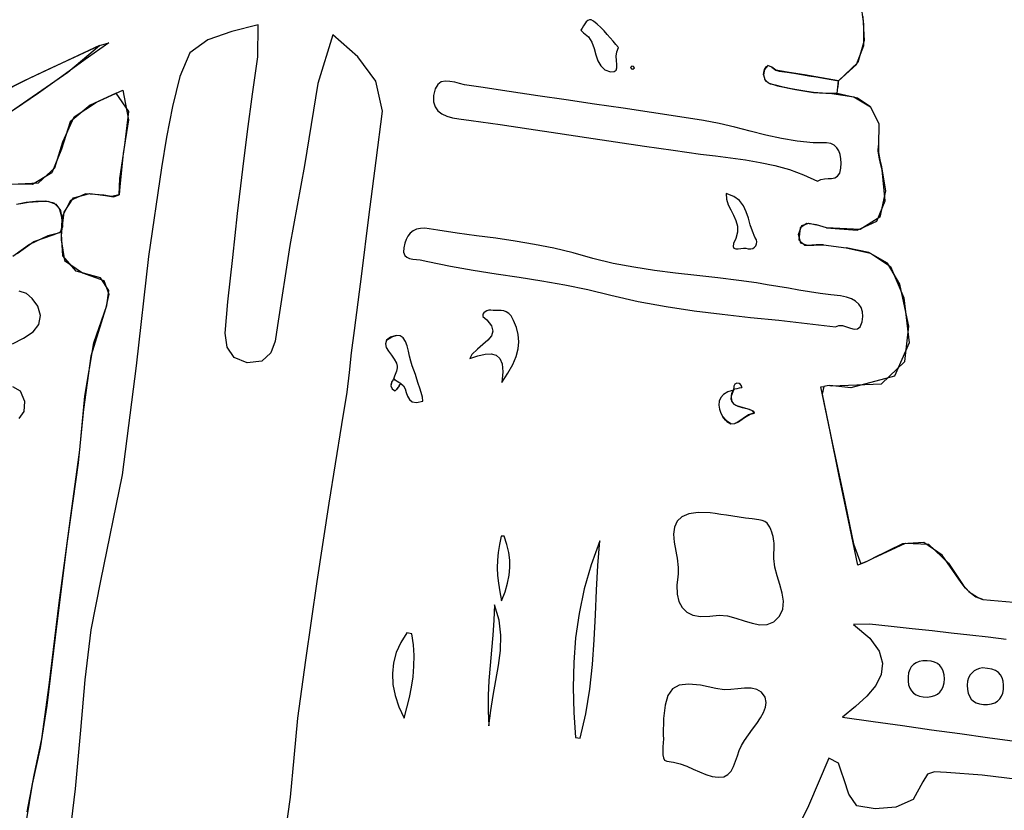
# Model space of a CAD drawing. Units: millimetres. Extents: x 95632 to 108631, y -6758 to 2776.
# Drawn here: x 104700 to 105423, y -697 to -117 of the extents above; entities that cross this region are included whole.
import ezdxf

# ---------------------------------------------------------------- set-up
doc = ezdxf.new("R2010")
doc.units = ezdxf.units.MM
doc.layers.add('МАФЫ НАШИ', color=250, linetype='Continuous', lineweight=25)

# ---------------------------------------------------------------- blocks, each defined once
blk = doc.blocks.new('тьлншщжнз98')
at = {"layer": 'МАФЫ НАШИ', "lineweight": 25}
for p, q in [((105320.34, -119.93), (105317.94, -103.87)), ((105319.63, -114.17), (105320.59, -131.83)), ((104875.46, -120.49), (104856.07, -125.24)), ((104875.01, -143.79), (104875.46, -120.49)), ((105113.29, -122.76), (105112.43, -124.36)), ((105114.25, -121.12), (105113.29, -122.76)), ((105115.3, -119.56), (105114.25, -121.12)), ((105116.41, -118.21), (105115.3, -119.56)), ((105117.58, -117.19), (105116.41, -118.21)), ((105118.79, -116.63), (105117.58, -117.19)), ((105120.01, -116.65), (105118.79, -116.63)), ((105121.64, -117.65), (105120.01, -116.65)), ((105124.38, -119.92), (105121.64, -117.65)), ((105126.98, -122.33), (105124.38, -119.92)), ((105129.44, -124.84), (105126.98, -122.33)), ((105320.18, -135.47), (105320.34, -119.93)), ((104856.07, -125.24), (104838.31, -131.38)), ((104930.26, -127.81), (104919.07, -163.52)), ((104948.65, -143.88), (104930.26, -127.81)), ((105112.43, -124.36), (105114.45, -126.18)), ((105114.45, -126.18), (105118.08, -129.25)), ((105118.08, -129.25), (105120.49, -133.23)), ((105131.78, -127.39), (105129.44, -124.84)), ((105134.01, -129.93), (105131.78, -127.39)), ((105136.14, -132.41), (105134.01, -129.93)), ((104758.73, -135.67), (104707.05, -159.79)), ((104735.45, -155.17), (104758.73, -135.67)), ((104740.56, -144.19), (104758.73, -135.67)), ((104765.69, -133.51), (104748.35, -145.8)), ((104758.73, -135.67), (104765.69, -133.51)), ((104838.31, -131.38), (104825.11, -141.05)), ((105120.49, -133.23), (105122.14, -137.75)), ((105138.19, -134.76), (105136.14, -132.41)), ((105140.16, -136.95), (105138.19, -134.76)), ((105138.85, -140.15), (105140.16, -136.95)), ((105314.82, -149.59), (105320.18, -135.47)), ((105320.59, -131.83), (105315.83, -148)), ((104721.91, -152.83), (104740.56, -144.19)), ((104825.11, -141.05), (104817.84, -158.23)), ((104871.2, -171.4), (104875.01, -143.79)), ((104961.71, -161.68), (104948.65, -143.88)), ((105122.14, -137.75), (105123.47, -142.41)), ((105123.47, -142.41), (105124.93, -146.83)), ((105138.44, -143.43), (105138.85, -140.15)), ((105138.56, -146.61), (105138.44, -143.43)), ((104748.35, -145.8), (104731.16, -158.3)), ((105124.93, -146.83), (105126.95, -150.63)), ((105126.95, -150.63), (105129.99, -153.43)), ((105138.84, -149.51), (105138.56, -146.61)), ((105138.92, -151.96), (105138.84, -149.51)), ((105149.91, -150.82), (105148.91, -151.71)), ((105148.91, -151.71), (105149.58, -152.73)), ((105151, -150.99), (105149.91, -150.82)), ((105151.85, -152.02), (105151, -150.99)), ((105249.84, -150.36), (105247.36, -153.27)), ((105247.36, -153.27), (105248.44, -151.2)), ((105248.44, -151.2), (105249.84, -150.36)), ((105252.74, -151.56), (105249.84, -150.36)), ((105255.68, -153.72), (105252.74, -151.56)), ((105252.74, -151.56), (105254.65, -153.04)), ((105315.83, -148), (105301.63, -161.45)), ((105301.63, -161.45), (105314.82, -149.59)), ((104687.09, -188.69), (104735.45, -155.17)), ((104703.31, -161.57), (104721.91, -152.83)), ((104731.16, -158.3), (104713.91, -170.7)), ((104817.84, -158.23), (104812.36, -180.27)), ((105129.99, -153.43), (105134.15, -154.8)), ((105134.15, -154.8), (105136.94, -154.78)), ((105136.94, -154.78), (105138.4, -153.77)), ((105138.4, -153.77), (105138.92, -151.96)), ((105149.58, -152.73), (105150.66, -153.05)), ((105150.66, -153.05), (105151.85, -152.02)), ((105247.36, -153.27), (105246.65, -157.19)), ((105246.65, -157.19), (105246.84, -155.11)), ((105246.65, -157.19), (105247.48, -160.5)), ((105246.84, -155.11), (105247.36, -153.27)), ((105254.65, -153.04), (105255.68, -153.72)), ((105264.04, -155.21), (105255.68, -153.72)), ((105255.68, -153.72), (105257.95, -154.31)), ((105257.95, -154.31), (105264.04, -155.21)), ((105276.58, -157.2), (105264.04, -155.21)), ((105264.04, -155.21), (105268.89, -155.96)), ((105268.89, -155.96), (105274.35, -156.84)), ((105274.35, -156.84), (105279.81, -157.74)), ((105289.1, -159.32), (105276.58, -157.2)), ((105279.81, -157.74), (105285.26, -158.67)), ((105285.26, -158.67), (105290.72, -159.6)), ((104707.05, -159.79), (104656.33, -185.63)), ((104684.85, -170.56), (104703.31, -161.57)), ((104919.07, -163.52), (104909.47, -223.6)), ((104966.66, -183.88), (104961.71, -161.68)), ((105007.32, -164.14), (105005.41, -167.36)), ((105009.85, -162.36), (105007.32, -164.14)), ((105012.86, -161.72), (105009.85, -162.36)), ((105016.2, -161.91), (105012.86, -161.72)), ((105019.74, -162.63), (105016.2, -161.91)), ((105023.33, -163.58), (105019.74, -162.63)), ((105026.84, -164.44), (105023.33, -163.58)), ((105038.95, -166.28), (105026.84, -164.44)), ((105059.84, -169.36), (105038.95, -166.28)), ((105247.48, -160.5), (105249.99, -163.12)), ((105248.71, -162.14), (105247.48, -160.5)), ((105249.99, -163.12), (105248.71, -162.14)), ((105249.99, -163.12), (105256.75, -165.15)), ((105251.76, -163.94), (105249.99, -163.12)), ((105255.28, -164.81), (105251.76, -163.94)), ((105261.02, -166.1), (105255.28, -164.81)), ((105256.75, -165.15), (105269.94, -167.96)), ((105266.76, -167.33), (105261.02, -166.1)), ((105301.63, -161.45), (105289.1, -159.32)), ((105290.72, -159.6), (105296.17, -160.53)), ((105296.17, -160.53), (105301.63, -161.45)), ((105300.83, -168.47), (105301.1, -166.13)), ((105301.1, -166.13), (105301.36, -163.79)), ((105301.24, -164.87), (105301.1, -166.13)), ((105301.36, -163.79), (105301.24, -164.87)), ((105301.36, -163.79), (105301.63, -161.45)), ((105301.5, -162.59), (105301.36, -163.79)), ((105301.63, -161.45), (105301.5, -162.59)), ((104713.91, -170.7), (104696.42, -182.68)), ((104771.05, -170.67), (104752.01, -179.48)), ((104756.57, -177.19), (104775.84, -168.35)), ((104780.4, -183.94), (104771.05, -170.67)), ((104775.84, -168.35), (104780.21, -190.21)), ((104867.54, -198.62), (104871.2, -171.4)), ((105004.25, -172.28), (105004.2, -176.97)), ((105005.41, -167.36), (105004.25, -172.28)), ((105080.73, -172.43), (105059.84, -169.36)), ((105101.62, -175.5), (105080.73, -172.43)), ((105272.52, -168.44), (105266.76, -167.33)), ((105269.94, -167.96), (105283.22, -170.06)), ((105278.3, -169.4), (105272.52, -168.44)), ((105283.22, -170.06), (105278.3, -169.4)), ((105283.22, -170.06), (105296.68, -170.89)), ((105289.94, -170.67), (105283.22, -170.06)), ((105296.68, -170.89), (105289.94, -170.67)), ((105300.56, -170.81), (105296.68, -170.89)), ((105296.68, -170.89), (105312.88, -173.26)), ((105300.56, -170.81), (105300.83, -168.47)), ((105315.5, -174.23), (105300.56, -170.81)), ((105312.88, -173.26), (105325.13, -180.66)), ((104752.01, -179.48), (104737.21, -191.63)), ((104740.22, -187.98), (104756.57, -177.19)), ((104812.36, -180.27), (104808.05, -202.86)), ((105004.2, -176.97), (105005.27, -180.7)), ((105005.27, -180.7), (105007.33, -183.6)), ((105122.51, -178.57), (105101.62, -175.5)), ((105143.39, -181.65), (105122.51, -178.57)), ((105325.13, -180.66), (105315.5, -174.23)), ((105325.13, -180.66), (105331.17, -193.19)), ((104732, -206.3), (104740.22, -187.98)), ((104777.45, -208.79), (104780.4, -183.94)), ((104962.12, -219.92), (104966.66, -183.88)), ((105007.33, -183.6), (105010.24, -185.8)), ((105010.24, -185.8), (105013.87, -187.43)), ((105013.87, -187.43), (105018.08, -188.62)), ((105164.27, -184.75), (105143.39, -181.65)), ((105185.15, -187.88), (105164.27, -184.75)), ((105202.54, -190.55), (105185.15, -187.88)), ((104737.21, -191.63), (104730.93, -211.73)), ((104780.21, -190.21), (104776.26, -214.89)), ((105018.08, -188.62), (105022.74, -189.5)), ((105022.74, -189.5), (105031.76, -190.74)), ((105031.76, -190.74), (105053, -193.67)), ((105053, -193.67), (105074.21, -196.74)), ((105214.04, -192.88), (105202.54, -190.55)), ((105225.45, -195.63), (105214.04, -192.88)), ((105331.17, -193.19), (105330.96, -209.14)), ((104864.05, -226.47), (104867.54, -198.62)), ((105074.21, -196.74), (105095.42, -199.9)), ((105095.42, -199.9), (105116.61, -203.1)), ((105236.84, -198.55), (105225.45, -195.63)), ((105248.24, -201.4), (105236.84, -198.55)), ((105259.72, -203.92), (105248.24, -201.4)), ((104726.11, -225.44), (104732, -206.3)), ((104773.8, -233.23), (104777.45, -208.79)), ((104808.05, -202.86), (104804.28, -225.52)), ((105116.61, -203.1), (105137.81, -206.3)), ((105137.81, -206.3), (105159.02, -209.46)), ((105159.02, -209.46), (105180.23, -212.52)), ((105271.31, -205.86), (105259.72, -203.92)), ((105283.08, -206.98), (105271.31, -205.86)), ((105292.9, -207.13), (105283.08, -206.98)), ((105295.93, -207.63), (105292.9, -207.13)), ((105298.4, -208.83), (105295.93, -207.63)), ((105300.33, -210.62), (105298.4, -208.83)), ((105330.89, -212.93), (105330.96, -209.14)), ((105330.96, -209.14), (105331, -214.22)), ((104730.93, -211.73), (104723.81, -229.02)), ((104776.26, -214.89), (104773.82, -239.33)), ((105180.23, -212.52), (105200.19, -215.27)), ((105200.19, -215.27), (105211.23, -216.67)), ((105211.23, -216.67), (105222.26, -218.05)), ((105301.78, -212.93), (105300.33, -210.62)), ((105302.77, -215.66), (105301.78, -212.93)), ((105303.35, -218.72), (105302.77, -215.66)), ((105331.52, -217.57), (105330.89, -212.93)), ((105331, -214.22), (105331.91, -219.44)), ((104909.47, -223.6), (104898.69, -282.53)), ((104956.71, -261.56), (104962.12, -219.92)), ((105222.26, -218.05), (105233.24, -219.58)), ((105233.24, -219.58), (105244.14, -221.42)), ((105244.14, -221.42), (105254.92, -223.73)), ((105254.92, -223.73), (105265.55, -226.69)), ((105303.55, -222.02), (105303.35, -218.72)), ((105303.38, -225.61), (105303.55, -222.02)), ((105332.58, -222.23), (105331.52, -217.57)), ((105331.91, -219.44), (105333.19, -224.64)), ((105333.73, -226.84), (105332.58, -222.23)), ((104723.81, -229.02), (104709.7, -237.6)), ((104714.06, -236.38), (104726.11, -225.44)), ((104804.28, -225.52), (104794.81, -290.52)), ((104860.27, -258.9), (104864.05, -226.47)), ((105265.55, -226.69), (105276, -230.45)), ((105276, -230.45), (105286.23, -235.17)), ((105301.03, -231.56), (105302.54, -229.31)), ((105302.54, -229.31), (105303.38, -225.61)), ((105333.19, -224.64), (105336.06, -242.4)), ((105335.87, -249.72), (105333.73, -226.84)), ((104709.7, -237.6), (104692.29, -237.39)), ((104694.23, -237.44), (104714.06, -236.38)), ((104773.36, -245.32), (104773.8, -233.23)), ((105286.23, -235.17), (105288.67, -233.93)), ((105288.67, -233.93), (105291.3, -233.43)), ((105291.3, -233.43), (105294, -233.3)), ((105294, -233.3), (105296.62, -233.19)), ((105296.62, -233.19), (105299.01, -232.73)), ((105299.01, -232.73), (105301.03, -231.56)), ((104748.42, -244.41), (104737.51, -249.45)), ((104739.79, -247.55), (104751.78, -244.17)), ((104761.91, -245.38), (104748.42, -244.41)), ((104751.78, -244.17), (104763.31, -245.71)), ((104767.74, -246.6), (104761.91, -245.38)), ((104763.31, -245.71), (104769.14, -246.73)), ((104773.36, -245.32), (104767.74, -246.6)), ((104769.14, -246.73), (104773.36, -245.32)), ((104773.82, -239.33), (104773.36, -245.32)), ((105219.14, -244.24), (105219.39, -248.47)), ((105224.75, -246.37), (105219.14, -244.24)), ((105336.06, -242.4), (105331.95, -261.74)), ((104704.85, -250.95), (104697.9, -252.39)), ((104699.61, -251.95), (104706.63, -250.71)), ((104711.99, -250.21), (104704.85, -250.95)), ((104706.63, -250.71), (104713.79, -250.11)), ((104719.17, -249.9), (104711.99, -250.21)), ((104713.79, -250.11), (104720.91, -249.98)), ((104725.41, -251.27), (104719.17, -249.9)), ((104720.91, -249.98), (104726.65, -252.04)), ((104729.52, -255.31), (104725.41, -251.27)), ((104726.65, -252.04), (104730.17, -256.72)), ((104737.51, -249.45), (104731.13, -261.65)), ((104732.8, -258), (104739.79, -247.55)), ((105219.39, -248.47), (105220.63, -252.49)), ((105220.63, -252.49), (105222.45, -256.37)), ((105228.86, -249.46), (105224.75, -246.37)), ((105231.81, -253.29), (105228.86, -249.46)), ((105329.73, -264.56), (105335.87, -249.72)), ((104731.13, -261.65), (104729.52, -255.31)), ((104730.17, -256.72), (104731.25, -263)), ((104730.9, -274.08), (104732.8, -258)), ((104856.66, -291.35), (104860.27, -258.9)), ((105222.45, -256.37), (105224.46, -260.23)), ((105224.46, -260.23), (105226.25, -264.15)), ((105233.91, -257.66), (105231.81, -253.29)), ((105235.49, -262.36), (105233.91, -257.66)), ((104730.5, -272.37), (104731.56, -267.31)), ((104731.13, -261.65), (104730.65, -278.22)), ((104731.56, -267.31), (104731.13, -261.65)), ((104731.25, -263), (104731.53, -268.72)), ((104951.52, -303.23), (104956.71, -261.56)), ((105226.25, -264.15), (105227.41, -268.23)), ((105236.86, -267.17), (105235.49, -262.36)), ((105238.36, -271.89), (105236.86, -267.17)), ((105278.48, -266.19), (105273.56, -269.43)), ((105274.81, -267.72), (105279.86, -266.17)), ((105285.49, -267.25), (105278.48, -266.19)), ((105279.86, -266.17), (105285.49, -267.25)), ((105292.93, -269.4), (105285.49, -267.25)), ((105315.39, -271.18), (105329.73, -264.56)), ((105331.95, -261.74), (105317.54, -270.83)), ((104710.53, -279.62), (104724.9, -274.63)), ((104729.73, -273.28), (104720.94, -275.26)), ((104724.9, -274.63), (104730.5, -272.37)), ((104731.53, -268.72), (104729.73, -273.28)), ((104731.77, -290.07), (104730.9, -274.08)), ((104987.07, -273.46), (104985.35, -275.59)), ((104989.17, -271.75), (104987.07, -273.46)), ((104991.65, -270.53), (104989.17, -271.75)), ((104994.52, -269.88), (104991.65, -270.53)), ((104997.81, -269.84), (104994.52, -269.88)), ((105007.29, -271.31), (104997.81, -269.84)), ((105021.5, -273.37), (105007.29, -271.31)), ((105035.73, -275.28), (105021.5, -273.37)), ((105227.55, -272.57), (105226.26, -277.26)), ((105227.41, -268.23), (105227.55, -272.57)), ((105240.3, -276.3), (105238.36, -271.89)), ((105272.31, -274.44), (105274.81, -267.72)), ((105273.88, -280.79), (105272.31, -274.44)), ((105273.56, -269.43), (105272.52, -278.23)), ((105317.54, -270.83), (105292.93, -269.4)), ((105292.93, -269.4), (105315.39, -271.18)), ((104707.38, -281.65), (104695.23, -290.64)), ((104698.3, -288.41), (104710.53, -279.62)), ((104720.94, -275.26), (104707.38, -281.65)), ((104730.65, -278.22), (104733.12, -293.5)), ((104982.98, -280.85), (104982.27, -284.18)), ((104983.99, -278.08), (104982.98, -280.85)), ((104985.35, -275.59), (104983.99, -278.08)), ((105049.95, -277.2), (105035.73, -275.28)), ((105064.17, -279.27), (105049.95, -277.2)), ((105078.37, -281.64), (105064.17, -279.27)), ((105092.55, -284.47), (105078.37, -281.64)), ((105224.6, -280.9), (105224.25, -283.08)), ((105226.26, -277.26), (105224.6, -280.9)), ((105241.39, -278.39), (105240.3, -276.3)), ((105240.98, -282.68), (105241.52, -281.34)), ((105241.66, -279.88), (105241.39, -278.39)), ((105241.52, -281.34), (105241.66, -279.88)), ((105272.52, -278.23), (105276.59, -282.2)), ((105278.87, -282.48), (105273.88, -280.79)), ((105285.35, -282.04), (105278.87, -282.48)), ((105283.49, -282.23), (105290.53, -281.87)), ((105290.53, -281.87), (105285.35, -282.04)), ((105290.53, -281.87), (105307.25, -284.3)), ((104898.69, -282.53), (104889.6, -341.27)), ((104982.27, -284.18), (104982.23, -287.44)), ((104982.23, -287.44), (104983.05, -289.69)), ((105106.7, -287.91), (105092.55, -284.47)), ((105121.11, -292.01), (105106.7, -287.91)), ((105224.25, -283.08), (105224.86, -284.31)), ((105224.86, -284.31), (105226.19, -284.82)), ((105226.19, -284.82), (105227.98, -284.85)), ((105227.98, -284.85), (105229.98, -284.63)), ((105229.98, -284.63), (105231.94, -284.39)), ((105231.94, -284.39), (105233.6, -284.36)), ((105233.6, -284.36), (105235.3, -284.8)), ((105235.3, -284.8), (105237.2, -284.96)), ((105237.2, -284.96), (105238.8, -284.6)), ((105238.8, -284.6), (105240.06, -283.8)), ((105240.06, -283.8), (105240.98, -282.68)), ((105276.59, -282.2), (105283.49, -282.23)), ((105307.25, -284.3), (105325.17, -288.12)), ((105323.96, -287.71), (105307.25, -284.3)), ((105337.57, -295.41), (105323.96, -287.71)), ((105325.17, -288.12), (105339.82, -297.78)), ((104741.66, -301.21), (104731.77, -290.07)), ((104733.12, -293.5), (104746.33, -302.62)), ((104794.81, -290.52), (104785.75, -370.76)), ((104853.18, -323.81), (104856.66, -291.35)), ((104983.05, -289.69), (104984.56, -291.12)), ((104984.56, -291.12), (104986.6, -291.96)), ((104986.6, -291.96), (104989.02, -292.4)), ((104989.02, -292.4), (104991.64, -292.65)), ((104991.64, -292.65), (104994.32, -292.93)), ((104994.32, -292.93), (105000.02, -294.15)), ((105000.02, -294.15), (105016.67, -297.62)), ((105136.06, -295.59), (105121.11, -292.01)), ((105151.23, -298.47), (105136.06, -295.59)), ((105346.76, -310.94), (105337.57, -295.41)), ((104759.47, -306.26), (104741.66, -301.21)), ((104746.33, -302.62), (104762.06, -308.19)), ((104946.03, -344.85), (104951.52, -303.23)), ((105016.67, -297.62), (105033.4, -300.59)), ((105033.4, -300.59), (105050.19, -303.26)), ((105050.19, -303.26), (105067, -305.83)), ((105166.57, -300.8), (105151.23, -298.47)), ((105182.01, -302.76), (105166.57, -300.8)), ((105197.52, -304.53), (105182.01, -302.76)), ((105339.82, -297.78), (105349.57, -320.94)), ((104765.68, -315.52), (104759.47, -306.26)), ((104762.06, -308.19), (104765.79, -318.24)), ((105067, -305.83), (105083.83, -308.48)), ((105083.83, -308.48), (105100.64, -311.41)), ((105213.03, -306.28), (105197.52, -304.53)), ((105228.5, -308.17), (105213.03, -306.28)), ((105241.37, -310), (105228.5, -308.17)), ((105249.19, -311.25), (105241.37, -310)), ((105353.28, -341.6), (105346.76, -310.94)), ((104705.12, -317.66), (104699.79, -316.01)), ((104709.47, -321.44), (104705.12, -317.66)), ((104764.08, -326.45), (104765.68, -315.52)), ((105100.64, -311.41), (105117.4, -314.82)), ((105117.4, -314.82), (105134.48, -318.99)), ((105257, -312.56), (105249.19, -311.25)), ((105264.8, -313.9), (105257, -312.56)), ((105272.61, -315.23), (105264.8, -313.9)), ((105280.42, -316.5), (105272.61, -315.23)), ((105288.24, -317.67), (105280.42, -316.5)), ((105296.07, -318.72), (105288.24, -317.67)), ((104713.5, -327.07), (104709.47, -321.44)), ((104765.79, -318.24), (104763.12, -328.97)), ((104851.03, -346.87), (104853.18, -323.81)), ((105134.48, -318.99), (105154.61, -323.62)), ((105154.61, -323.62), (105174.98, -327.37)), ((105303.2, -319.53), (105296.07, -318.72)), ((105307.45, -320.34), (105303.2, -319.53)), ((105311.11, -321.61), (105307.45, -320.34)), ((105314.14, -323.32), (105311.11, -321.61)), ((105316.52, -325.48), (105314.14, -323.32)), ((105349.57, -320.94), (105353.45, -353.95)), ((104715.48, -333.95), (104713.5, -327.07)), ((104763.12, -328.97), (104752.37, -363.68)), ((104754.56, -354.07), (104764.08, -326.45)), ((105041.09, -331.95), (105040.45, -332.85)), ((105042.06, -331.14), (105041.09, -331.95)), ((105043.28, -330.49), (105042.06, -331.14)), ((105044.69, -330.07), (105043.28, -330.49)), ((105046.19, -329.95), (105044.69, -330.07)), ((105047.9, -330.19), (105046.19, -329.95)), ((105049.89, -330.31), (105047.9, -330.19)), ((105051.87, -330.29), (105049.89, -330.31)), ((105053.82, -330.31), (105051.87, -330.29)), ((105055.74, -330.55), (105053.82, -330.31)), ((105057.61, -331.16), (105055.74, -330.55)), ((105059.41, -332.33), (105057.61, -331.16)), ((105061.12, -334.23), (105059.41, -332.33)), ((105174.98, -327.37), (105195.54, -330.42)), ((105195.54, -330.42), (105216.25, -332.99)), ((105318.23, -328.08), (105316.52, -325.48)), ((105319.24, -331.13), (105318.23, -328.08)), ((105319.52, -334.61), (105319.24, -331.13)), ((104714.28, -340.42), (104715.48, -333.95)), ((105040.45, -332.85), (105040.5, -334.63)), ((105040.5, -334.63), (105043.24, -337.1)), ((105043.24, -337.1), (105046.85, -341.56)), ((105062.95, -337.46), (105061.12, -334.23)), ((105065.12, -342.74), (105062.95, -337.46)), ((105216.25, -332.99), (105237.05, -335.25)), ((105237.05, -335.25), (105257.9, -337.41)), ((105257.9, -337.41), (105278.75, -339.66)), ((105278.75, -339.66), (105299.56, -342.2)), ((105317.63, -342.17), (105319.03, -338.6)), ((105319.03, -338.6), (105319.52, -334.61)), ((104703.09, -350.53), (104710.13, -345.96)), ((104710.13, -345.96), (104714.28, -340.42)), ((104852.63, -357.07), (104851.03, -346.87)), ((104889.6, -341.27), (104887.85, -352.63)), ((104943.96, -361.25), (104946.03, -344.85)), ((105047.83, -345.4), (105046.74, -348.82)), ((105046.85, -341.56), (105047.83, -345.4)), ((105066.43, -347.92), (105065.12, -342.74)), ((105299.56, -342.2), (105301.91, -341.11)), ((105301.91, -341.11), (105304.6, -341.28)), ((105304.6, -341.28), (105307.48, -342.17)), ((105307.48, -342.17), (105310.38, -343.24)), ((105310.38, -343.24), (105313.14, -343.95)), ((105313.14, -343.95), (105315.61, -343.78)), ((105315.61, -343.78), (105317.63, -342.17)), ((105350.37, -367.68), (105353.28, -341.6)), ((104694.99, -354.59), (104703.09, -350.53)), ((104748.09, -393.07), (104754.56, -354.07)), ((104887.85, -352.63), (104884.56, -361.36)), ((104969.68, -352.1), (104968.84, -354.57)), ((104969.68, -352.1), (104973.54, -349.44)), ((104972.51, -349.91), (104969.68, -352.1)), ((104976.72, -348.45), (104972.51, -349.91)), ((104973.54, -349.44), (104976.72, -348.45)), ((104979.66, -348.72), (104976.72, -348.45)), ((104981.88, -350.31), (104979.66, -348.72)), ((104983.55, -352.92), (104981.88, -350.31)), ((104984.8, -356.24), (104983.55, -352.92)), ((105044.1, -352.03), (105040.46, -355.23)), ((105046.74, -348.82), (105044.1, -352.03)), ((105066.32, -358.45), (105066.84, -353.13)), ((105066.84, -353.13), (105066.43, -347.92)), ((105353.45, -353.95), (105342.81, -378.37)), ((104857.81, -364.72), (104852.63, -357.07)), ((104884.56, -361.36), (104878.11, -367.32)), ((104942.47, -375.65), (104943.96, -361.25)), ((104968.84, -354.57), (104969.49, -357.27)), ((104969.49, -357.27), (104971.12, -360.12)), ((104971.12, -360.12), (104973.24, -363.06)), ((104985.78, -359.98), (104984.8, -356.24)), ((104986.63, -363.84), (104985.78, -359.98)), ((105036.36, -358.62), (105032.33, -362.41)), ((105040.46, -355.23), (105036.36, -358.62)), ((105064.84, -364.01), (105066.32, -358.45)), ((104752.37, -363.68), (104747.14, -402.86)), ((104867.23, -368.56), (104857.81, -364.72)), ((104878.11, -367.32), (104867.23, -368.56)), ((104973.24, -363.06), (104975.34, -366.03)), ((104975.34, -366.03), (104976.92, -368.95)), ((104987.51, -367.5), (104986.63, -363.84)), ((104988.57, -370.76), (104987.51, -367.5)), ((105032.33, -362.41), (105030.79, -365.41)), ((105030.79, -365.41), (105036.73, -363.48)), ((105036.73, -363.48), (105042.02, -362.32)), ((105042.02, -362.32), (105046.56, -362.13)), ((105046.56, -362.13), (105050.24, -363.11)), ((105050.24, -363.11), (105052.96, -365.49)), ((105052.96, -365.49), (105054.62, -369.48)), ((105062.37, -369.9), (105064.84, -364.01)), ((105333.17, -384.03), (105350.37, -367.68)), ((104785.75, -370.76), (104775.35, -450.88)), ((104940.81, -390.07), (104942.47, -375.65)), ((104976.48, -375.98), (104975.99, -377.25)), ((104976.91, -374.72), (104976.48, -375.98)), ((104977.25, -373.48), (104976.91, -374.72)), ((104976.92, -368.95), (104977.47, -371.07)), ((104977.45, -372.26), (104977.25, -373.48)), ((104977.47, -371.07), (104977.45, -372.26)), ((104989.71, -374.01), (104988.57, -370.76)), ((104990.82, -377.28), (104989.71, -374.01)), ((105055.1, -375.28), (105054.31, -383.11)), ((105054.62, -369.48), (105055.1, -375.28)), ((105058.87, -376.23), (105062.37, -369.9)), ((104972.94, -384.54), (104973.82, -382.21)), ((104973.82, -382.21), (104973.27, -383.39)), ((104974.54, -381.01), (104973.82, -382.21)), ((104975.05, -379.78), (104974.54, -381.01)), ((104975.5, -378.52), (104975.05, -379.78)), ((104976.08, -381.47), (104975.05, -379.78)), ((104975.99, -377.25), (104975.5, -378.52)), ((104977.43, -382.27), (104976.08, -381.47)), ((104978.79, -383.06), (104977.43, -382.27)), ((104980.26, -383.92), (104978.79, -383.06)), ((104991.91, -380.56), (104990.82, -377.28)), ((104992.98, -383.84), (104991.91, -380.56)), ((105054.31, -383.11), (105058.87, -376.23)), ((105342.81, -378.37), (105310.82, -386.96)), ((104700.7, -389.51), (104695.26, -386.31)), ((104704.01, -397.15), (104700.7, -389.51)), ((104936.91, -414.05), (104940.81, -390.07)), ((104972.94, -384.54), (104972.87, -385.64)), ((104972.87, -385.64), (104973.7, -387.67)), ((104973.27, -383.39), (104972.94, -384.54)), ((104973.7, -387.67), (104974.7, -388.56)), ((104974.7, -388.56), (104975.93, -389.24)), ((104975.93, -389.24), (104977.17, -388.09)), ((104979.04, -385.54), (104977.17, -388.09)), ((104977.17, -388.09), (104978.4, -386.44)), ((104978.4, -386.44), (104979.04, -385.54)), ((104979.04, -385.54), (104980.26, -383.92)), ((104980.26, -383.92), (104982.1, -385.49)), ((104982.1, -385.49), (104983.28, -387.79)), ((104983.28, -387.79), (104984.16, -390.48)), ((104984.16, -390.48), (104985.09, -393.18)), ((104994.04, -387.14), (104992.98, -383.84)), ((104995.1, -390.44), (104994.04, -387.14)), ((104996.17, -393.74), (104995.1, -390.44)), ((105220.36, -389.93), (105217.27, -391.81)), ((105224.6, -388.61), (105220.36, -389.93)), ((105224.6, -388.61), (105222.78, -393.24)), ((105223.22, -390.91), (105224.6, -388.61)), ((105224.77, -385.77), (105224.6, -388.61)), ((105224.6, -388.61), (105225.43, -387.81)), ((105225.52, -384.37), (105224.77, -385.77)), ((105225.43, -387.81), (105227.12, -387.45)), ((105227.05, -383.64), (105225.52, -384.37)), ((105228.67, -383.7), (105227.05, -383.64)), ((105227.12, -387.45), (105228.82, -387.1)), ((105229.68, -384.65), (105228.67, -383.7)), ((105228.82, -387.1), (105230.52, -386.74)), ((105230.33, -385.58), (105229.68, -384.65)), ((105229.68, -384.65), (105230.52, -386.74)), ((105230.52, -386.74), (105230.33, -385.58)), ((105288.57, -386.33), (105290.89, -386)), ((105295.43, -419.18), (105288.57, -386.33)), ((105290.89, -386), (105289.67, -391.6)), ((105293.27, -385.6), (105290.89, -386)), ((105295.39, -385.4), (105293.27, -385.6)), ((105310.82, -386.96), (105295.39, -385.4)), ((105295.39, -385.4), (105296.8, -385.49)), ((105296.8, -385.49), (105333.17, -384.03)), ((104703.56, -404.5), (104704.01, -397.15)), ((104744.39, -432.45), (104748.09, -393.07)), ((104985.09, -393.18), (104986.42, -395.53)), ((104986.42, -395.53), (104988.49, -397.17)), ((104988.49, -397.17), (104991.67, -397.73)), ((104991.67, -397.73), (104996.29, -396.84)), ((104996.29, -396.84), (104996.17, -393.74)), ((105214.08, -396.76), (105213.78, -399.61)), ((105215.21, -394.12), (105214.08, -396.76)), ((105217.27, -391.81), (105215.21, -394.12)), ((105222.78, -395.25), (105223.22, -390.91)), ((105222.78, -393.24), (105223.15, -396.78)), ((105223.91, -398.11), (105222.78, -395.25)), ((105223.15, -396.78), (105224.88, -399.07)), ((105289.67, -391.6), (105297.34, -428.34)), ((104699.85, -409.62), (104703.56, -404.5)), ((104747.14, -402.86), (104743.23, -442.19)), ((105213.78, -399.61), (105214.21, -402.57)), ((105214.21, -402.57), (105215.25, -405.52)), ((105226.23, -399.91), (105223.91, -398.11)), ((105224.88, -399.07), (105227.58, -400.49)), ((105229.33, -401.04), (105226.23, -399.91)), ((105227.58, -400.49), (105230.88, -401.43)), ((105232.82, -401.89), (105229.33, -401.04)), ((105230.88, -401.43), (105234.37, -402.28)), ((105236.29, -402.86), (105232.82, -401.89)), ((105234.37, -402.28), (105237.68, -403.41)), ((105239.35, -404.34), (105236.29, -402.86)), ((105237.68, -403.41), (105239.88, -405.71)), ((105239.88, -405.71), (105239.35, -404.34)), ((105215.25, -405.52), (105216.8, -408.35)), ((105216.8, -408.35), (105219.67, -411.8)), ((105218.64, -410.79), (105216.8, -408.35)), ((105222.6, -413.37), (105218.64, -410.79)), ((105219.67, -411.8), (105222.6, -413.37)), ((105225.42, -413.23), (105228.19, -411.93)), ((105229.9, -410.76), (105227.17, -412.51)), ((105228.19, -411.93), (105230.96, -409.98)), ((105232.68, -408.72), (105229.9, -410.76)), ((105230.96, -409.98), (105233.79, -407.95)), ((105235.55, -406.9), (105232.68, -408.72)), ((105233.79, -407.95), (105236.74, -406.34)), ((105238.57, -405.82), (105235.55, -406.9)), ((105236.74, -406.34), (105239.88, -405.71)), ((105239.88, -405.71), (105238.57, -405.82)), ((104927.47, -471.59), (104936.91, -414.05)), ((105222.6, -413.37), (105225.42, -413.23)), ((105227.17, -412.51), (105225.42, -413.23)), ((105302.24, -451.85), (105295.43, -419.18)), ((104737.19, -484.73), (104744.39, -432.45)), ((105297.34, -428.34), (105304.96, -464.9)), ((104743.23, -442.19), (104735.16, -499.69)), ((104775.35, -450.88), (104759.57, -528.7)), ((105309.05, -484.5), (105302.24, -451.85)), ((105304.96, -464.9), (105312.6, -501.54)), ((104918.68, -529.24), (104927.47, -471.59)), ((105186.6, -481.7), (105183.2, -485)), ((105191.63, -479.5), (105186.6, -481.7)), ((105198.49, -478.51), (105191.63, -479.5)), ((105207.38, -478.83), (105198.49, -478.51)), ((105211.16, -479.38), (105207.38, -478.83)), ((105215.2, -479.98), (105211.16, -479.38)), ((105219.47, -480.61), (105215.2, -479.98)), ((105223.94, -481.27), (105219.47, -480.61)), ((105228.57, -481.94), (105223.94, -481.27)), ((105233.31, -482.6), (105228.57, -481.94)), ((105238.14, -483.24), (105233.31, -482.6)), ((105243.01, -483.84), (105238.14, -483.24)), ((105245.69, -484.34), (105243.01, -483.84)), ((105247.62, -485.19), (105245.69, -484.34)), ((105315.9, -517.33), (105309.05, -484.5)), ((104729.3, -545), (104737.19, -484.73)), ((105181.25, -489.28), (105180.53, -494.43)), ((105183.2, -485), (105181.25, -489.28)), ((105249.15, -486.35), (105247.62, -485.19)), ((105250.34, -487.77), (105249.15, -486.35)), ((105251.27, -489.37), (105250.34, -487.77)), ((105252.01, -491.1), (105251.27, -489.37)), ((105252.63, -492.9), (105252.01, -491.1)), ((105053.89, -496.05), (105052.51, -502.18)), ((105055.97, -496.03), (105053.89, -496.05)), ((105057.98, -502.14), (105055.97, -496.03)), ((105180.53, -494.43), (105180.87, -500.35)), ((105253.19, -494.69), (105252.63, -492.9)), ((105253.66, -496.29), (105253.19, -494.69)), ((105254.01, -497.89), (105253.66, -496.29)), ((105254.26, -499.53), (105254.01, -497.89)), ((104735.16, -499.69), (104727.43, -559.98)), ((105052.51, -502.18), (105051.57, -507.97)), ((105059.39, -507.92), (105057.98, -502.14)), ((105126.45, -499.26), (105119.9, -516.91)), ((105124.98, -517.38), (105126.45, -499.26)), ((105180.87, -500.35), (105182.06, -506.92)), ((105254.42, -501.19), (105254.26, -499.53)), ((105254.26, -507.88), (105254.4, -506.23)), ((105254.4, -506.23), (105254.48, -504.55)), ((105254.49, -502.87), (105254.42, -501.19)), ((105254.48, -504.55), (105254.49, -502.87)), ((105312.6, -501.54), (105318.16, -516.3)), ((105327.22, -512.03), (105350.84, -501.04)), ((105348.71, -501.67), (105327.22, -512.03)), ((105364.43, -500.64), (105348.71, -501.67)), ((105350.84, -501.04), (105367.71, -501.88)), ((105377.69, -509.78), (105364.43, -500.64)), ((105367.71, -501.88), (105382.5, -515.72)), ((105051.57, -507.97), (105051.05, -513.57)), ((105060.17, -513.5), (105059.39, -507.92)), ((105060.3, -519.04), (105060.17, -513.5)), ((105182.06, -506.92), (105182.69, -509.74)), ((105182.69, -509.74), (105183.11, -512.03)), ((105183.11, -512.03), (105183.45, -514.34)), ((105254.05, -512.39), (105254.26, -507.88)), ((105254.91, -518.75), (105254.05, -512.39)), ((105321.62, -514.77), (105324.58, -513.41)), ((105324.58, -513.41), (105327.22, -512.03)), ((105391.81, -529.93), (105377.69, -509.78)), ((105051.05, -513.57), (105050.93, -519.11)), ((105050.93, -519.11), (105051.18, -524.73)), ((105059.78, -524.67), (105060.3, -519.04)), ((105119.9, -516.91), (105114.82, -534.7)), ((105123.98, -535.57), (105124.98, -517.38)), ((105183.45, -514.34), (105183.69, -516.68)), ((105183.69, -516.68), (105183.83, -519.02)), ((105183.83, -519.02), (105183.86, -521.35)), ((105256.6, -525.17), (105254.91, -518.75)), ((105319.34, -515.77), (105315.9, -517.33)), ((105318.16, -516.3), (105321.62, -514.77)), ((105321.62, -514.77), (105319.34, -515.77)), ((105382.5, -515.72), (105393.19, -531.98)), ((105051.18, -524.73), (105051.8, -530.58)), ((105058.58, -530.53), (105059.78, -524.67)), ((105183.55, -525.93), (105182.93, -532.04)), ((105183.76, -523.66), (105183.55, -525.93)), ((105183.86, -521.35), (105183.76, -523.66)), ((105258.59, -531.54), (105256.6, -525.17)), ((104759.57, -528.7), (104752.42, -564.73)), ((104910.33, -586.96), (104918.68, -529.24)), ((105051.8, -530.58), (105052.77, -536.8)), ((105056.68, -536.77), (105058.58, -530.53)), ((105114.82, -534.7), (105111.08, -552.62)), ((105182.93, -532.04), (105183.12, -538.56)), ((105260.31, -537.77), (105258.59, -531.54)), ((105395, -534.19), (105391.81, -529.93)), ((105393.19, -531.98), (105397.4, -536.63)), ((105399.14, -538.12), (105395, -534.19)), ((105052.77, -536.8), (105054.06, -543.53)), ((105054.06, -543.53), (105056.68, -536.77)), ((105123.16, -553.8), (105123.98, -535.57)), ((105183.12, -538.56), (105184.37, -544.04)), ((105261.21, -543.77), (105260.31, -537.77)), ((105397.4, -536.63), (105402.44, -540.39)), ((105403.75, -541.09), (105399.14, -538.12)), ((105402.44, -540.39), (105407.65, -542.38)), ((105407.65, -542.38), (105403.75, -541.09)), ((105407.65, -542.38), (105430.21, -544.41)), ((104721.87, -605.34), (104729.3, -545)), ((105049.05, -546.42), (105048.49, -557.55)), ((105052.27, -557.59), (105049.05, -546.42)), ((105184.37, -544.04), (105186.7, -548.44)), ((105186.7, -548.44), (105190.13, -551.72)), ((105258.38, -554.68), (105260.75, -549.44)), ((105260.75, -549.44), (105261.21, -543.77)), ((105111.08, -552.62), (105108.57, -570.67)), ((105122.24, -572.02), (105123.16, -553.8)), ((105190.13, -551.72), (105194.68, -553.87)), ((105194.68, -553.87), (105200.36, -554.83)), ((105200.36, -554.83), (105207.2, -554.58)), ((105207.2, -554.58), (105213.87, -553.85)), ((105213.87, -553.85), (105220.02, -554.5)), ((105220.02, -554.5), (105226.19, -556.08)), ((105226.19, -556.08), (105232.28, -558.06)), ((105254.06, -558.92), (105258.38, -554.68)), ((104727.43, -559.98), (104720.05, -620.32)), ((105048.49, -557.55), (105047.65, -568.67)), ((105053.52, -568.71), (105052.27, -557.59)), ((105232.28, -558.06), (105238.21, -559.88)), ((105238.21, -559.88), (105243.88, -560.99)), ((105243.88, -560.99), (105249.19, -560.85)), ((105249.19, -560.85), (105254.06, -558.92)), ((105324.33, -560.53), (105312.74, -560.76)), ((105312.74, -560.76), (105324.55, -570.95)), ((105340.4, -562.29), (105324.33, -560.53)), ((105355.7, -563.96), (105340.4, -562.29)), ((105370.35, -565.56), (105355.7, -563.96)), ((104752.42, -564.73), (104747.95, -601.46)), ((104984.56, -566.9), (104980.09, -573.92)), ((104988.15, -567.63), (104984.56, -566.9)), ((104989.36, -575.72), (104988.15, -567.63)), ((105047.65, -568.67), (105046.66, -579.78)), ((105053.27, -579.8), (105053.52, -568.71)), ((105108.57, -570.67), (105107.16, -588.82)), ((105324.55, -570.95), (105331.45, -580.38)), ((105384.47, -567.11), (105370.35, -565.56)), ((105398.18, -568.65), (105384.47, -567.11)), ((105411.59, -570.2), (105398.18, -568.65)), ((105424.84, -571.78), (105411.59, -570.2)), ((104980.09, -573.92), (104976.84, -581.26)), ((104989.88, -583.68), (104989.36, -575.72)), ((105120.94, -590.21), (105122.24, -572.02)), ((104976.84, -581.26), (104974.8, -588.88)), ((104989.78, -591.52), (104989.88, -583.68)), ((105046.66, -579.78), (105045.68, -590.87)), ((105051.95, -590.86), (105053.27, -579.8)), ((105331.45, -580.38), (105334.07, -589.2)), ((104904.55, -629.7), (104910.33, -586.96)), ((104974.8, -588.88), (104973.97, -596.74)), ((104989.13, -599.27), (104989.78, -591.52)), ((105045.68, -590.87), (105044.85, -601.96)), ((105050.04, -601.91), (105051.95, -590.86)), ((105107.16, -588.82), (105106.74, -607.07)), ((105118.96, -608.33), (105120.94, -590.21)), ((105334.07, -589.2), (105333.03, -597.53)), ((105355.11, -591.91), (105353.93, -593.98)), ((105356.69, -590.23), (105355.11, -591.91)), ((105358.65, -588.94), (105356.69, -590.23)), ((105360.99, -588.03), (105358.65, -588.94)), ((105363.71, -587.52), (105360.99, -588.03)), ((105366.79, -587.41), (105363.71, -587.52)), ((105369.69, -587.7), (105366.79, -587.41)), ((105372.22, -588.4), (105369.69, -587.7)), ((105374.36, -589.5), (105372.22, -588.4)), ((105376.12, -590.99), (105374.36, -589.5)), ((105377.51, -592.87), (105376.12, -590.99)), ((105378.53, -595.12), (105377.51, -592.87)), ((105407.44, -592.69), (105405.32, -593.16)), ((105411.12, -593.01), (105407.44, -592.69)), ((105414.27, -593.67), (105411.12, -593.01)), ((104973.97, -596.74), (104974.34, -604.79)), ((104988.01, -606.94), (104989.13, -599.27)), ((105333.03, -597.53), (105328.95, -605.53)), ((105353.13, -596.42), (105352.74, -599.24)), ((105352.74, -599.24), (105352.75, -602.33)), ((105353.93, -593.98), (105353.13, -596.42)), ((105379.19, -597.74), (105378.53, -595.12)), ((105379.49, -600.73), (105379.19, -597.74)), ((105397.24, -599.95), (105396.52, -602.44)), ((105398.34, -597.88), (105397.24, -599.95)), ((105399.75, -596.2), (105398.34, -597.88)), ((105401.42, -594.88), (105399.75, -596.2)), ((105403.3, -593.88), (105401.42, -594.88)), ((105405.32, -593.16), (105403.3, -593.88)), ((105416.91, -594.7), (105414.27, -593.67)), ((105419.05, -596.09), (105416.91, -594.7)), ((105420.71, -597.85), (105419.05, -596.09)), ((105421.91, -599.99), (105420.71, -597.85)), ((105422.65, -602.51), (105421.91, -599.99)), ((104716.44, -644.78), (104721.87, -605.34)), ((104747.95, -601.46), (104744.8, -638.46)), ((104974.34, -604.79), (104975.89, -612.99)), ((104986.49, -614.55), (104988.01, -606.94)), ((105044.85, -601.96), (105044.31, -613.05)), ((105047.99, -612.98), (105050.04, -601.91)), ((105106.74, -607.07), (105107.17, -625.41)), ((105184.64, -605.45), (105179.73, -608.15)), ((105191.39, -604.62), (105184.64, -605.45)), ((105200.26, -605.45), (105191.39, -604.62)), ((105211.55, -607.72), (105200.26, -605.45)), ((105328.95, -605.53), (105322.44, -613.34)), ((105352.75, -602.33), (105353.16, -605.15)), ((105353.16, -605.15), (105353.97, -607.59)), ((105377.55, -608.56), (105378.56, -606.31)), ((105378.56, -606.31), (105379.2, -603.7)), ((105379.2, -603.7), (105379.49, -600.73)), ((105396.52, -602.44), (105396.23, -605.4)), ((105396.23, -605.4), (105396.38, -608.5)), ((105422.96, -605.42), (105422.65, -602.51)), ((105422.85, -608.48), (105422.96, -605.42)), ((104975.89, -612.99), (104978.63, -621.29)), ((104984.64, -622.12), (104986.49, -614.55)), ((105044.31, -613.05), (105044.21, -624.14)), ((105046.25, -624.07), (105047.99, -612.98)), ((105116.02, -626.33), (105118.96, -608.33)), ((105176.37, -612.95), (105174.28, -620.08)), ((105179.73, -608.15), (105176.37, -612.95)), ((105217.54, -608.73), (105211.55, -607.72)), ((105222.5, -608.64), (105217.54, -608.73)), ((105227.62, -608.15), (105222.5, -608.64)), ((105232.67, -607.68), (105227.62, -608.15)), ((105237.43, -607.64), (105232.67, -607.68)), ((105241.67, -608.44), (105237.43, -607.64)), ((105245.17, -610.51), (105241.67, -608.44)), ((105247.71, -614.24), (105245.17, -610.51)), ((105248.61, -618.07), (105247.71, -614.24)), ((105322.44, -613.34), (105314.13, -621.1)), ((105353.97, -607.59), (105355.17, -609.64)), ((105355.17, -609.64), (105356.76, -611.31)), ((105356.76, -611.31), (105358.73, -612.59)), ((105358.73, -612.59), (105361.08, -613.47)), ((105361.08, -613.47), (105363.8, -613.97)), ((105363.8, -613.97), (105366.87, -614.07)), ((105366.87, -614.07), (105369.78, -613.76)), ((105369.78, -613.76), (105372.3, -613.05)), ((105372.3, -613.05), (105374.43, -611.94)), ((105374.43, -611.94), (105376.18, -610.44)), ((105376.18, -610.44), (105377.55, -608.56)), ((105396.38, -608.5), (105396.92, -611.23)), ((105396.92, -611.23), (105397.83, -613.57)), ((105397.83, -613.57), (105399.13, -615.54)), ((105420.16, -615.52), (105421.45, -613.55)), ((105421.45, -613.55), (105422.35, -611.2)), ((105422.35, -611.2), (105422.85, -608.48)), ((104720.05, -620.32), (104715.13, -651.4)), ((104978.63, -621.29), (104982.53, -629.65)), ((105174.28, -620.08), (105173.17, -629.76)), ((105246.58, -625.41), (105248.08, -621.59)), ((105248.08, -621.59), (105248.61, -618.07)), ((105314.13, -621.1), (105304.64, -628.95)), ((105399.13, -615.54), (105400.8, -617.11)), ((105400.8, -617.11), (105402.85, -618.3)), ((105402.85, -618.3), (105405.27, -619.09)), ((105405.27, -619.09), (105408.08, -619.5)), ((105408.08, -619.5), (105411.17, -619.5)), ((105411.17, -619.5), (105413.99, -619.1)), ((105413.99, -619.1), (105416.43, -618.3)), ((105416.43, -618.3), (105418.49, -617.1)), ((105418.49, -617.1), (105420.16, -615.52)), ((104982.53, -629.65), (104984.64, -622.12)), ((105044.21, -624.14), (105044.7, -635.24)), ((105044.7, -635.24), (105046.25, -624.07)), ((105107.17, -625.41), (105108.35, -643.82)), ((105111.83, -644.19), (105116.02, -626.33)), ((105244.34, -629.43), (105246.58, -625.41)), ((105304.64, -628.95), (105327.03, -632.06)), ((104901.91, -658.67), (104904.55, -629.7)), ((105173.17, -629.76), (105172.75, -642.21)), ((105238.58, -637.79), (105241.6, -633.59)), ((105241.6, -633.59), (105244.34, -629.43)), ((105327.03, -632.06), (105348.77, -635.1)), ((105348.77, -635.1), (105369.96, -638.08)), ((104744.8, -638.46), (104741.01, -681.43)), ((105172.75, -642.21), (105172.99, -644.75)), ((105232.63, -646), (105235.51, -641.95)), ((105235.51, -641.95), (105238.58, -637.79)), ((105369.96, -638.08), (105390.69, -640.98)), ((105390.69, -640.98), (105411.05, -643.81)), ((104710.78, -671.48), (104716.44, -644.78)), ((105108.35, -643.82), (105111.83, -644.19)), ((105172.71, -650.69), (105172.54, -653.69)), ((105172.92, -647.64), (105172.71, -650.69)), ((105172.99, -644.75), (105172.92, -647.64)), ((105228.75, -653.31), (105230.37, -649.61)), ((105230.37, -649.61), (105232.63, -646)), ((105411.05, -643.81), (105431.13, -646.55)), ((104715.13, -651.4), (104709.36, -678.13)), ((105172.54, -653.69), (105172.57, -656.45)), ((105172.57, -656.45), (105172.98, -658.75)), ((105226.03, -661.3), (105227.37, -657.29)), ((105227.37, -657.29), (105228.75, -653.31)), ((104899.22, -687.6), (104901.91, -658.67)), ((105172.98, -658.75), (105173.94, -660.4)), ((105173.94, -660.4), (105175.62, -661.21)), ((105175.62, -661.21), (105180.38, -661.81)), ((105180.38, -661.81), (105185.43, -663.15)), ((105185.43, -663.15), (105190.27, -664.98)), ((105190.27, -664.98), (105194.97, -667.06)), ((105222.75, -668.41), (105224.56, -665.09)), ((105224.56, -665.09), (105226.03, -661.3)), ((105294.52, -659.05), (105279.64, -694.06)), ((105301.65, -662.65), (105294.52, -659.05)), ((105303.55, -668.51), (105301.65, -662.65)), ((104705.7, -698.38), (104710.78, -671.48)), ((105194.97, -667.06), (105199.58, -669.14)), ((105199.58, -669.14), (105204.15, -670.98)), ((105204.15, -670.98), (105208.73, -672.34)), ((105208.73, -672.34), (105213.37, -672.97)), ((105213.37, -672.97), (105217.43, -672.58)), ((105217.43, -672.58), (105220.44, -670.99)), ((105220.44, -670.99), (105222.75, -668.41)), ((105305.81, -674.87), (105303.55, -668.51)), ((105367.11, -670.78), (105363.55, -676.3)), ((105372.06, -668.92), (105367.11, -670.78)), ((105380.96, -669.48), (105372.06, -668.92)), ((105407.24, -671.36), (105380.96, -669.48)), ((105433.32, -674.76), (105407.24, -671.36)), ((104709.36, -678.13), (104704.85, -705.11)), ((105309.33, -685.43), (105305.81, -674.87)), ((105363.55, -676.3), (105356.4, -689.23)), ((104741.01, -681.43), (104734.25, -736.28)), ((105315.13, -694.08), (105309.33, -685.43)), ((104895.02, -716.21), (104899.22, -687.6)), ((105279.64, -694.06), (105257.88, -737.03)), ((105328.61, -696.17), (105315.13, -694.08)), ((105356.4, -689.23), (105343.75, -694.87)), ((105343.75, -694.87), (105328.61, -696.17))]:
    blk.add_line(p, q, dxfattribs=at)

msp = doc.modelspace()

# ---------------------------------------------------------------- block references
at = {"layer": 'МАФЫ НАШИ', "color": 18}
msp.add_blockref('тьлншщжнз98', (0, 0), dxfattribs=at)

doc.saveas('drawing.dxf')
